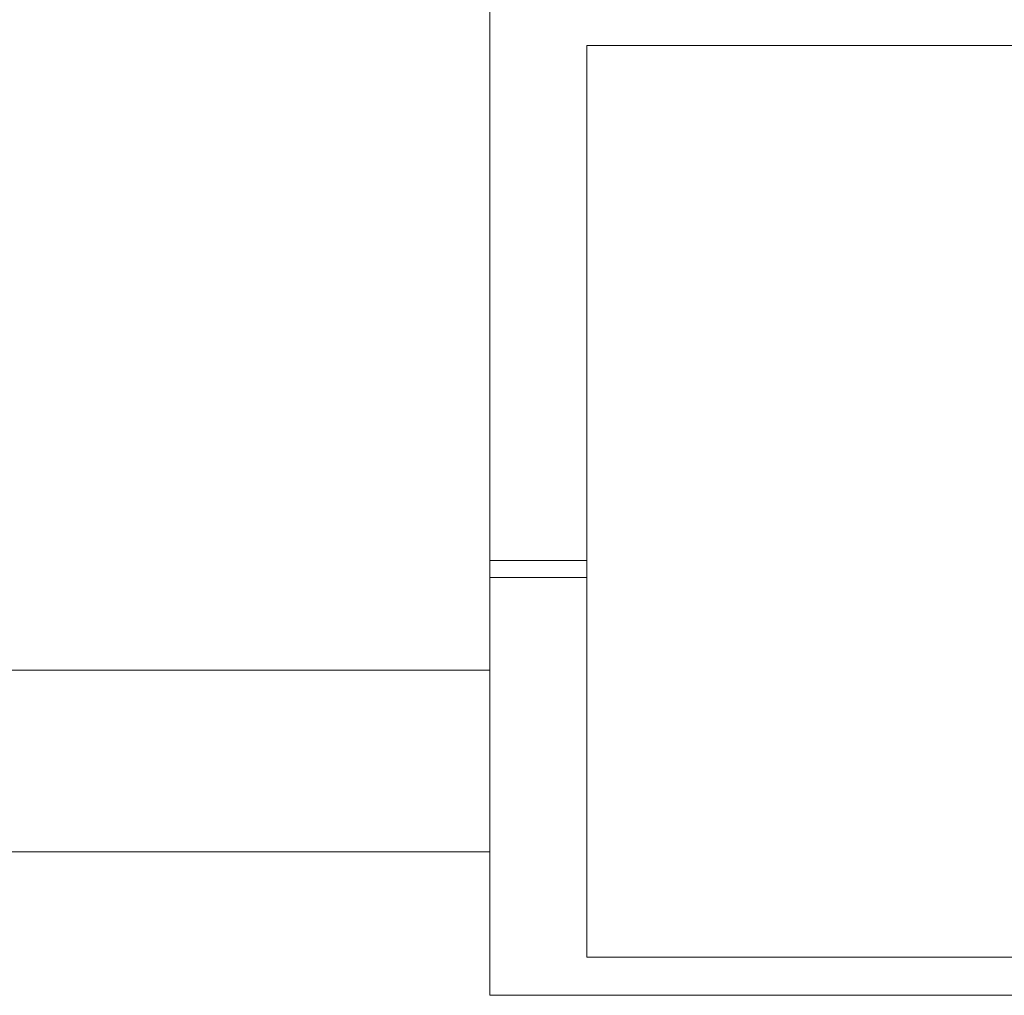
# Model space of a CAD drawing. Units: centimetres. Extents: x -7 to 169, y -7 to 101.
# Drawn here: x 30 to 39, y 57 to 66 of the extents above; entities that cross this region are included whole.
import ezdxf

# ---------------------------------------------------------------- set-up
doc = ezdxf.new("R2010")
doc.units = ezdxf.units.CM
doc.header["$MEASUREMENT"] = 0
doc.layers.add('layer 1', color=7, linetype='Continuous')

# ---------------------------------------------------------------- blocks, each defined once
blk = doc.blocks.new('A$C3F046FD3')
at = {"layer": 'layer 1', "lineweight": 20}
for points in [[(22.0844, 41.7335), (22.0844, 41.7335), (22.0844, 57.9447), (22.0844, 57.9447)], [(22.0844, 41.7335), (22.0844, 41.7335), (22.0844, 57.9447), (22.0844, 57.9447)], [(22.0844, 41.7335), (22.0844, 41.7335), (22.0844, 57.9447), (22.0844, 57.9447)], [(22.0844, 41.7335), (22.0844, 41.7335), (22.0844, 57.9447), (22.0844, 57.9447)], [(22.0844, 41.7335), (22.0844, 41.7335), (22.0844, 57.9447), (22.0844, 57.9447)], [(22.0844, 41.7335), (22.0844, 41.7335), (22.0844, 57.9447), (22.0844, 57.9447)], [(22.0844, 41.7335), (22.0844, 41.7335), (22.0844, 57.9447), (22.0844, 57.9447)], [(22.0844, 41.7335), (22.0844, 41.7335), (22.0844, 57.9447), (22.0844, 57.9447)], [(22.0844, 41.7335), (22.0844, 41.7335), (22.0844, 57.9447), (22.0844, 57.9447)], [(22.0844, 41.7335), (22.0844, 41.7335), (22.0844, 57.9447), (22.0844, 57.9447)], [(22.0844, 41.7335), (22.0844, 41.7335), (22.0844, 57.9447), (22.0844, 57.9447)], [(22.0844, 41.7335), (22.0844, 41.7335), (22.0844, 57.9447), (22.0844, 57.9447)], [(22.0844, 41.7335), (22.0844, 41.7335), (22.0844, 57.9447), (22.0844, 57.9447)], [(22.0844, 41.7335), (22.0844, 41.7335), (22.0844, 57.9447), (22.0844, 57.9447)], [(22.0844, 41.7335), (22.0844, 41.7335), (22.0844, 57.9447), (22.0844, 57.9447)], [(22.0844, 41.7335), (22.0844, 41.7335), (22.0844, 57.9447), (22.0844, 57.9447)], [(22.0844, 41.7335), (22.0844, 41.7335), (22.0844, 57.9447), (22.0844, 57.9447)], [(22.0844, 41.7335), (22.0844, 41.7335), (22.0844, 57.9447), (22.0844, 57.9447)], [(22.0844, 41.7335), (22.0844, 41.7335), (22.0844, 57.9447), (22.0844, 57.9447)], [(22.0844, 41.7335), (22.0844, 41.7335), (22.0844, 57.9447), (22.0844, 57.9447)], [(22.0844, 41.7335), (22.0844, 41.7335), (22.0844, 57.9447), (22.0844, 57.9447)], [(22.984, 47.5292), (22.984, 47.5292), (22.984, 47.5292), (22.984, 47.5292)], [(22.984, 47.5292), (22.984, 47.5292), (22.984, 41.7726), (22.984, 41.7726)], [(22.984, 47.5292), (22.984, 47.5292), (22.984, 41.7726), (22.984, 41.7726)], [(22.984, 47.5292), (22.984, 47.5292), (22.984, 41.7726), (22.984, 41.7726)], [(22.984, 47.5292), (22.984, 47.5292), (22.984, 41.7726), (22.984, 41.7726)], [(22.984, 47.5292), (22.984, 47.5292), (22.984, 41.7726), (22.984, 41.7726)], [(22.984, 47.5292), (22.984, 47.5292), (22.984, 41.7726), (22.984, 41.7726)], [(22.984, 47.5292), (22.984, 47.5292), (22.984, 41.7726), (22.984, 41.7726)], [(22.984, 47.5292), (22.984, 47.5292), (22.984, 41.7726), (22.984, 41.7726)], [(22.984, 47.5292), (22.984, 47.5292), (22.984, 41.7726), (22.984, 41.7726)], [(22.984, 47.5292), (22.984, 47.5292), (22.984, 41.7726), (22.984, 41.7726)], [(22.984, 47.5292), (22.984, 47.5292), (22.984, 41.7726), (22.984, 41.7726)], [(22.984, 47.5292), (22.984, 47.5292), (22.984, 41.7726), (22.984, 41.7726)], [(22.984, 47.5292), (22.984, 47.5292), (22.984, 41.7726), (22.984, 41.7726)], [(22.984, 47.5292), (22.984, 47.5292), (22.984, 41.7726), (22.984, 41.7726)], [(22.984, 47.5292), (22.984, 47.5292), (22.984, 41.7726), (22.984, 41.7726)], [(22.984, 47.5292), (22.984, 47.5292), (22.984, 41.7726), (22.984, 41.7726)], [(22.984, 47.5292), (22.984, 47.5292), (22.984, 41.7726), (22.984, 41.7726)], [(22.984, 47.5292), (22.984, 47.5292), (22.984, 41.7726), (22.984, 41.7726)], [(22.984, 47.5292), (22.984, 47.5292), (22.984, 41.7726), (22.984, 41.7726)], [(22.984, 47.5292), (22.984, 47.5292), (22.984, 41.7726), (22.984, 41.7726)], [(22.984, 47.5292), (22.984, 47.5292), (22.984, 41.7726), (22.984, 41.7726)], [(22.984, 47.5292), (22.984, 47.5292), (22.984, 47.5292), (22.984, 47.5292)], [(22.984, 47.5292), (22.984, 47.5292), (32.6388, 47.5292), (32.6388, 47.5292)], [(22.984, 47.5292), (22.984, 47.5292), (32.6388, 47.5292), (32.6388, 47.5292)], [(22.984, 47.5292), (22.984, 47.5292), (32.6388, 47.5292), (32.6388, 47.5292)], [(22.984, 47.5292), (22.984, 47.5292), (32.6388, 47.5292), (32.6388, 47.5292)], [(22.984, 47.5292), (22.984, 47.5292), (32.6388, 47.5292), (32.6388, 47.5292)], [(22.984, 47.5292), (22.984, 47.5292), (32.6388, 47.5292), (32.6388, 47.5292)], [(22.984, 47.5292), (22.984, 47.5292), (32.6388, 47.5292), (32.6388, 47.5292)], [(22.984, 47.5292), (22.984, 47.5292), (32.6388, 47.5292), (32.6388, 47.5292)], [(22.984, 47.5292), (22.984, 47.5292), (32.6388, 47.5292), (32.6388, 47.5292)], [(22.984, 47.5292), (22.984, 47.5292), (32.6388, 47.5292), (32.6388, 47.5292)], [(22.984, 47.5292), (22.984, 47.5292), (32.6388, 47.5292), (32.6388, 47.5292)], [(22.984, 47.5292), (22.984, 47.5292), (32.6388, 47.5292), (32.6388, 47.5292)], [(22.984, 47.5292), (22.984, 47.5292), (32.6388, 47.5292), (32.6388, 47.5292)], [(22.984, 47.5292), (22.984, 47.5292), (32.6388, 47.5292), (32.6388, 47.5292)], [(22.984, 47.5292), (22.984, 47.5292), (32.6388, 47.5292), (32.6388, 47.5292)], [(22.984, 47.5292), (22.984, 47.5292), (32.6388, 47.5292), (32.6388, 47.5292)], [(22.984, 47.5292), (22.984, 47.5292), (32.6388, 47.5292), (32.6388, 47.5292)], [(22.984, 47.5292), (22.984, 47.5292), (32.6388, 47.5292), (32.6388, 47.5292)], [(22.984, 47.5292), (22.984, 47.5292), (32.6388, 47.5292), (32.6388, 47.5292)], [(22.984, 47.5292), (22.984, 47.5292), (32.6388, 47.5292), (32.6388, 47.5292)], [(22.984, 47.5292), (22.984, 47.5292), (32.6388, 47.5292), (32.6388, 47.5292)], [(22.0844, 42.7513), (22.0844, 42.7513), (22.0844, 42.7513), (22.0844, 42.7513)], [(22.0844, 42.7513), (22.0844, 42.7513), (22.984, 42.7513), (22.984, 42.7513)], [(22.0844, 42.7513), (22.0844, 42.7513), (22.984, 42.7513), (22.984, 42.7513)], [(22.0844, 42.7513), (22.0844, 42.7513), (22.984, 42.7513), (22.984, 42.7513)], [(22.0844, 42.7513), (22.0844, 42.7513), (22.984, 42.7513), (22.984, 42.7513)], [(22.0844, 42.7513), (22.0844, 42.7513), (22.984, 42.7513), (22.984, 42.7513)], [(22.0844, 42.7513), (22.0844, 42.7513), (22.984, 42.7513), (22.984, 42.7513)], [(22.0844, 42.7513), (22.0844, 42.7513), (22.984, 42.7513), (22.984, 42.7513)], [(22.0844, 42.7513), (22.0844, 42.7513), (22.984, 42.7513), (22.984, 42.7513)], [(22.0844, 42.7513), (22.0844, 42.7513), (22.984, 42.7513), (22.984, 42.7513)], [(22.0844, 42.7513), (22.0844, 42.7513), (22.984, 42.7513), (22.984, 42.7513)], [(22.0844, 42.7513), (22.0844, 42.7513), (22.984, 42.7513), (22.984, 42.7513)], [(22.0844, 42.7513), (22.0844, 42.7513), (22.984, 42.7513), (22.984, 42.7513)], [(22.0844, 42.7513), (22.0844, 42.7513), (22.984, 42.7513), (22.984, 42.7513)], [(22.0844, 42.7513), (22.0844, 42.7513), (22.984, 42.7513), (22.984, 42.7513)], [(22.0844, 42.7513), (22.0844, 42.7513), (22.984, 42.7513), (22.984, 42.7513)], [(22.0844, 42.7513), (22.0844, 42.7513), (22.984, 42.7513), (22.984, 42.7513)], [(22.0844, 42.7513), (22.0844, 42.7513), (22.984, 42.7513), (22.984, 42.7513)], [(22.0844, 42.7513), (22.0844, 42.7513), (22.984, 42.7513), (22.984, 42.7513)], [(22.0844, 42.7513), (22.0844, 42.7513), (22.984, 42.7513), (22.984, 42.7513)], [(22.0844, 42.7513), (22.0844, 42.7513), (22.984, 42.7513), (22.984, 42.7513)], [(22.0844, 42.7513), (22.0844, 42.7513), (22.984, 42.7513), (22.984, 42.7513)], [(22.984, 42.7513), (22.984, 42.7513), (22.984, 42.7513), (22.984, 42.7513)], [(22.0844, 42.5945), (22.0844, 42.5945), (22.0844, 42.5945), (22.0844, 42.5945)], [(22.0844, 42.5945), (22.0844, 42.5945), (22.984, 42.5945), (22.984, 42.5945)], [(22.0844, 42.5945), (22.0844, 42.5945), (22.984, 42.5945), (22.984, 42.5945)], [(22.0844, 42.5945), (22.0844, 42.5945), (22.984, 42.5945), (22.984, 42.5945)], [(22.0844, 42.5945), (22.0844, 42.5945), (22.984, 42.5945), (22.984, 42.5945)], [(22.0844, 42.5945), (22.0844, 42.5945), (22.984, 42.5945), (22.984, 42.5945)], [(22.0844, 42.5945), (22.0844, 42.5945), (22.984, 42.5945), (22.984, 42.5945)], [(22.0844, 42.5945), (22.0844, 42.5945), (22.984, 42.5945), (22.984, 42.5945)], [(22.0844, 42.5945), (22.0844, 42.5945), (22.984, 42.5945), (22.984, 42.5945)], [(22.0844, 42.5945), (22.0844, 42.5945), (22.984, 42.5945), (22.984, 42.5945)], [(22.0844, 42.5945), (22.0844, 42.5945), (22.984, 42.5945), (22.984, 42.5945)], [(22.0844, 42.5945), (22.0844, 42.5945), (22.984, 42.5945), (22.984, 42.5945)], [(22.0844, 42.5945), (22.0844, 42.5945), (22.984, 42.5945), (22.984, 42.5945)], [(22.0844, 42.5945), (22.0844, 42.5945), (22.984, 42.5945), (22.984, 42.5945)], [(22.0844, 42.5945), (22.0844, 42.5945), (22.984, 42.5945), (22.984, 42.5945)], [(22.0844, 42.5945), (22.0844, 42.5945), (22.984, 42.5945), (22.984, 42.5945)], [(22.0844, 42.5945), (22.0844, 42.5945), (22.984, 42.5945), (22.984, 42.5945)], [(22.0844, 42.5945), (22.0844, 42.5945), (22.984, 42.5945), (22.984, 42.5945)], [(22.0844, 42.5945), (22.0844, 42.5945), (22.984, 42.5945), (22.984, 42.5945)], [(22.0844, 42.5945), (22.0844, 42.5945), (22.984, 42.5945), (22.984, 42.5945)], [(22.0844, 42.5945), (22.0844, 42.5945), (22.984, 42.5945), (22.984, 42.5945)], [(22.0844, 42.5945), (22.0844, 42.5945), (22.984, 42.5945), (22.984, 42.5945)], [(22.984, 42.5945), (22.984, 42.5945), (22.984, 42.5945), (22.984, 42.5945)], [(22.984, 41.7726), (22.984, 41.7726), (22.984, 41.7726), (22.984, 41.7726)], [(22.984, 41.7726), (22.984, 41.7726), (22.984, 41.7726), (22.984, 41.7726)], [(22.984, 41.7726), (22.984, 41.7726), (22.984, 41.0674), (22.984, 41.0674)], [(22.984, 41.7726), (22.984, 41.7726), (22.984, 41.0674), (22.984, 41.0674)], [(22.984, 41.7726), (22.984, 41.7726), (22.984, 41.0674), (22.984, 41.0674)], [(22.984, 41.7726), (22.984, 41.7726), (22.984, 41.0674), (22.984, 41.0674)], [(22.984, 41.7726), (22.984, 41.7726), (22.984, 41.0674), (22.984, 41.0674)], [(22.984, 41.7726), (22.984, 41.7726), (22.984, 41.0674), (22.984, 41.0674)], [(22.984, 41.7726), (22.984, 41.7726), (22.984, 41.0674), (22.984, 41.0674)], [(22.984, 41.7726), (22.984, 41.7726), (22.984, 41.0674), (22.984, 41.0674)], [(22.984, 41.7726), (22.984, 41.7726), (22.984, 41.0674), (22.984, 41.0674)], [(22.984, 41.7726), (22.984, 41.7726), (22.984, 41.0674), (22.984, 41.0674)], [(22.984, 41.7726), (22.984, 41.7726), (22.984, 41.0674), (22.984, 41.0674)], [(22.984, 41.7726), (22.984, 41.7726), (22.984, 41.0674), (22.984, 41.0674)], [(22.984, 41.7726), (22.984, 41.7726), (22.984, 41.0674), (22.984, 41.0674)], [(22.984, 41.7726), (22.984, 41.7726), (22.984, 41.0674), (22.984, 41.0674)], [(22.984, 41.7726), (22.984, 41.7726), (22.984, 41.0674), (22.984, 41.0674)], [(22.984, 41.7726), (22.984, 41.7726), (22.984, 41.0674), (22.984, 41.0674)], [(22.984, 41.7726), (22.984, 41.7726), (22.984, 41.0674), (22.984, 41.0674)], [(22.984, 41.7726), (22.984, 41.7726), (22.984, 41.0674), (22.984, 41.0674)], [(22.984, 41.7726), (22.984, 41.7726), (22.984, 41.0674), (22.984, 41.0674)], [(22.984, 41.7726), (22.984, 41.7726), (22.984, 41.0674), (22.984, 41.0674)], [(22.984, 41.7726), (22.984, 41.7726), (22.984, 41.0674), (22.984, 41.0674)], [(22.0844, 41.7335), (22.0844, 41.7335), (0.1953, 41.7335), (0.1953, 41.7335)], [(22.0844, 41.7335), (22.0844, 41.7335), (0.1953, 41.7335), (0.1953, 41.7335)], [(22.0844, 41.7335), (22.0844, 41.7335), (0.1953, 41.7335), (0.1953, 41.7335)], [(22.0844, 41.7335), (22.0844, 41.7335), (0.1953, 41.7335), (0.1953, 41.7335)], [(22.0844, 41.7335), (22.0844, 41.7335), (0.1953, 41.7335), (0.1953, 41.7335)], [(22.0844, 41.7335), (22.0844, 41.7335), (0.1953, 41.7335), (0.1953, 41.7335)], [(22.0844, 41.7335), (22.0844, 41.7335), (0.1953, 41.7335), (0.1953, 41.7335)], [(22.0844, 41.7335), (22.0844, 41.7335), (0.1953, 41.7335), (0.1953, 41.7335)], [(22.0844, 41.7335), (22.0844, 41.7335), (0.1953, 41.7335), (0.1953, 41.7335)], [(22.0844, 41.7335), (22.0844, 41.7335), (0.1953, 41.7335), (0.1953, 41.7335)], [(22.0844, 41.7335), (22.0844, 41.7335), (0.1953, 41.7335), (0.1953, 41.7335)], [(22.0844, 41.7335), (22.0844, 41.7335), (0.1953, 41.7335), (0.1953, 41.7335)], [(22.0844, 41.7335), (22.0844, 41.7335), (0.1953, 41.7335), (0.1953, 41.7335)], [(22.0844, 41.7335), (22.0844, 41.7335), (0.1953, 41.7335), (0.1953, 41.7335)], [(22.0844, 41.7335), (22.0844, 41.7335), (0.1953, 41.7335), (0.1953, 41.7335)], [(22.0844, 41.7335), (22.0844, 41.7335), (0.1953, 41.7335), (0.1953, 41.7335)], [(22.0844, 41.7335), (22.0844, 41.7335), (0.1953, 41.7335), (0.1953, 41.7335)], [(22.0844, 41.7335), (22.0844, 41.7335), (0.1953, 41.7335), (0.1953, 41.7335)], [(22.0844, 41.7335), (22.0844, 41.7335), (0.1953, 41.7335), (0.1953, 41.7335)], [(22.0844, 41.7335), (22.0844, 41.7335), (0.1953, 41.7335), (0.1953, 41.7335)], [(22.0844, 41.7335), (22.0844, 41.7335), (0.1953, 41.7335), (0.1953, 41.7335)], [(22.0844, 41.7335), (22.0844, 41.7335), (22.0844, 41.7335), (22.0844, 41.7335)], [(22.0844, 41.7335), (22.0844, 41.7335), (22.0844, 40.0486), (22.0844, 40.0486)], [(22.0844, 41.7335), (22.0844, 41.7335), (22.0844, 40.0486), (22.0844, 40.0486)], [(22.0844, 41.7335), (22.0844, 41.7335), (22.0844, 40.0486), (22.0844, 40.0486)], [(22.0844, 41.7335), (22.0844, 41.7335), (22.0844, 40.0486), (22.0844, 40.0486)], [(22.0844, 41.7335), (22.0844, 41.7335), (22.0844, 40.0486), (22.0844, 40.0486)], [(22.0844, 41.7335), (22.0844, 41.7335), (22.0844, 40.0486), (22.0844, 40.0486)], [(22.0844, 41.7335), (22.0844, 41.7335), (22.0844, 40.0486), (22.0844, 40.0486)], [(22.0844, 41.7335), (22.0844, 41.7335), (22.0844, 40.0486), (22.0844, 40.0486)], [(22.0844, 41.7335), (22.0844, 41.7335), (22.0844, 40.0486), (22.0844, 40.0486)], [(22.0844, 41.7335), (22.0844, 41.7335), (22.0844, 40.0486), (22.0844, 40.0486)], [(22.0844, 41.7335), (22.0844, 41.7335), (22.0844, 40.0486), (22.0844, 40.0486)], [(22.0844, 41.7335), (22.0844, 41.7335), (22.0844, 40.0486), (22.0844, 40.0486)], [(22.0844, 41.7335), (22.0844, 41.7335), (22.0844, 40.0486), (22.0844, 40.0486)], [(22.0844, 41.7335), (22.0844, 41.7335), (22.0844, 40.0486), (22.0844, 40.0486)], [(22.0844, 41.7335), (22.0844, 41.7335), (22.0844, 40.0486), (22.0844, 40.0486)], [(22.0844, 41.7335), (22.0844, 41.7335), (22.0844, 40.0486), (22.0844, 40.0486)], [(22.0844, 41.7335), (22.0844, 41.7335), (22.0844, 40.0486), (22.0844, 40.0486)], [(22.0844, 41.7335), (22.0844, 41.7335), (22.0844, 40.0486), (22.0844, 40.0486)], [(22.0844, 41.7335), (22.0844, 41.7335), (22.0844, 40.0486), (22.0844, 40.0486)], [(22.0844, 41.7335), (22.0844, 41.7335), (22.0844, 40.0486), (22.0844, 40.0486)], [(22.0844, 41.7335), (22.0844, 41.7335), (22.0844, 40.0486), (22.0844, 40.0486)], [(22.0844, 41.7335), (22.0844, 41.7335), (22.0844, 41.7335), (22.0844, 41.7335)], [(22.0844, 41.7335), (22.0844, 41.7335), (22.0844, 41.7335), (22.0844, 41.7335)], [(22.984, 41.0674), (22.984, 41.0674), (22.984, 41.0674), (22.984, 41.0674)], [(22.984, 41.0674), (22.984, 41.0674), (22.984, 41.0674), (22.984, 41.0674)], [(22.984, 41.0674), (22.984, 41.0674), (22.984, 39.3056), (22.984, 39.3056)], [(22.984, 41.0674), (22.984, 41.0674), (22.984, 39.3056), (22.984, 39.3056)], [(22.984, 41.0674), (22.984, 41.0674), (22.984, 39.3056), (22.984, 39.3056)], [(22.984, 41.0674), (22.984, 41.0674), (22.984, 39.3056), (22.984, 39.3056)], [(22.984, 41.0674), (22.984, 41.0674), (22.984, 39.3056), (22.984, 39.3056)], [(22.984, 41.0674), (22.984, 41.0674), (22.984, 39.3056), (22.984, 39.3056)], [(22.984, 41.0674), (22.984, 41.0674), (22.984, 39.3056), (22.984, 39.3056)], [(22.984, 41.0674), (22.984, 41.0674), (22.984, 39.3056), (22.984, 39.3056)], [(22.984, 41.0674), (22.984, 41.0674), (22.984, 39.3056), (22.984, 39.3056)], [(22.984, 41.0674), (22.984, 41.0674), (22.984, 39.3056), (22.984, 39.3056)], [(22.984, 41.0674), (22.984, 41.0674), (22.984, 39.3056), (22.984, 39.3056)], [(22.984, 41.0674), (22.984, 41.0674), (22.984, 39.3056), (22.984, 39.3056)], [(22.984, 41.0674), (22.984, 41.0674), (22.984, 39.3056), (22.984, 39.3056)], [(22.984, 41.0674), (22.984, 41.0674), (22.984, 39.3056), (22.984, 39.3056)], [(22.984, 41.0674), (22.984, 41.0674), (22.984, 39.3056), (22.984, 39.3056)], [(22.984, 41.0674), (22.984, 41.0674), (22.984, 39.3056), (22.984, 39.3056)], [(22.984, 41.0674), (22.984, 41.0674), (22.984, 39.3056), (22.984, 39.3056)], [(22.984, 41.0674), (22.984, 41.0674), (22.984, 39.3056), (22.984, 39.3056)], [(22.984, 41.0674), (22.984, 41.0674), (22.984, 39.3056), (22.984, 39.3056)], [(22.984, 41.0674), (22.984, 41.0674), (22.984, 39.3056), (22.984, 39.3056)], [(22.984, 41.0674), (22.984, 41.0674), (22.984, 39.3056), (22.984, 39.3056)], [(22.0844, 40.0486), (22.0844, 40.0486), (0.1953, 40.0486), (0.1953, 40.0486)], [(22.0844, 40.0486), (22.0844, 40.0486), (0.1953, 40.0486), (0.1953, 40.0486)], [(22.0844, 40.0486), (22.0844, 40.0486), (0.1953, 40.0486), (0.1953, 40.0486)], [(22.0844, 40.0486), (22.0844, 40.0486), (0.1953, 40.0486), (0.1953, 40.0486)], [(22.0844, 40.0486), (22.0844, 40.0486), (0.1953, 40.0486), (0.1953, 40.0486)], [(22.0844, 40.0486), (22.0844, 40.0486), (0.1953, 40.0486), (0.1953, 40.0486)], [(22.0844, 40.0486), (22.0844, 40.0486), (0.1953, 40.0486), (0.1953, 40.0486)], [(22.0844, 40.0486), (22.0844, 40.0486), (0.1953, 40.0486), (0.1953, 40.0486)], [(22.0844, 40.0486), (22.0844, 40.0486), (0.1953, 40.0486), (0.1953, 40.0486)], [(22.0844, 40.0486), (22.0844, 40.0486), (0.1953, 40.0486), (0.1953, 40.0486)], [(22.0844, 40.0486), (22.0844, 40.0486), (0.1953, 40.0486), (0.1953, 40.0486)], [(22.0844, 40.0486), (22.0844, 40.0486), (0.1953, 40.0486), (0.1953, 40.0486)], [(22.0844, 40.0486), (22.0844, 40.0486), (0.1953, 40.0486), (0.1953, 40.0486)], [(22.0844, 40.0486), (22.0844, 40.0486), (0.1953, 40.0486), (0.1953, 40.0486)], [(22.0844, 40.0486), (22.0844, 40.0486), (0.1953, 40.0486), (0.1953, 40.0486)], [(22.0844, 40.0486), (22.0844, 40.0486), (0.1953, 40.0486), (0.1953, 40.0486)], [(22.0844, 40.0486), (22.0844, 40.0486), (0.1953, 40.0486), (0.1953, 40.0486)], [(22.0844, 40.0486), (22.0844, 40.0486), (0.1953, 40.0486), (0.1953, 40.0486)], [(22.0844, 40.0486), (22.0844, 40.0486), (0.1953, 40.0486), (0.1953, 40.0486)], [(22.0844, 40.0486), (22.0844, 40.0486), (0.1953, 40.0486), (0.1953, 40.0486)], [(22.0844, 40.0486), (22.0844, 40.0486), (0.1953, 40.0486), (0.1953, 40.0486)], [(22.0844, 40.0486), (22.0844, 40.0486), (22.0844, 40.0486), (22.0844, 40.0486)], [(22.0844, 40.0486), (22.0844, 40.0486), (22.0844, 40.0486), (22.0844, 40.0486)], [(22.0844, 40.0486), (22.0844, 40.0486), (22.0844, 40.0486), (22.0844, 40.0486)], [(22.0844, 40.0486), (22.0844, 40.0486), (22.0844, 38.7172), (22.0844, 38.7172)], [(22.0844, 40.0486), (22.0844, 40.0486), (22.0844, 38.7172), (22.0844, 38.7172)], [(22.0844, 40.0486), (22.0844, 40.0486), (22.0844, 38.7172), (22.0844, 38.7172)], [(22.0844, 40.0486), (22.0844, 40.0486), (22.0844, 38.7172), (22.0844, 38.7172)], [(22.0844, 40.0486), (22.0844, 40.0486), (22.0844, 38.7172), (22.0844, 38.7172)], [(22.0844, 40.0486), (22.0844, 40.0486), (22.0844, 38.7172), (22.0844, 38.7172)], [(22.0844, 40.0486), (22.0844, 40.0486), (22.0844, 38.7172), (22.0844, 38.7172)], [(22.0844, 40.0486), (22.0844, 40.0486), (22.0844, 38.7172), (22.0844, 38.7172)], [(22.0844, 40.0486), (22.0844, 40.0486), (22.0844, 38.7172), (22.0844, 38.7172)], [(22.0844, 40.0486), (22.0844, 40.0486), (22.0844, 38.7172), (22.0844, 38.7172)], [(22.0844, 40.0486), (22.0844, 40.0486), (22.0844, 38.7172), (22.0844, 38.7172)], [(22.0844, 40.0486), (22.0844, 40.0486), (22.0844, 38.7172), (22.0844, 38.7172)], [(22.0844, 40.0486), (22.0844, 40.0486), (22.0844, 38.7172), (22.0844, 38.7172)], [(22.0844, 40.0486), (22.0844, 40.0486), (22.0844, 38.7172), (22.0844, 38.7172)], [(22.0844, 40.0486), (22.0844, 40.0486), (22.0844, 38.7172), (22.0844, 38.7172)], [(22.0844, 40.0486), (22.0844, 40.0486), (22.0844, 38.7172), (22.0844, 38.7172)], [(22.0844, 40.0486), (22.0844, 40.0486), (22.0844, 38.7172), (22.0844, 38.7172)], [(22.0844, 40.0486), (22.0844, 40.0486), (22.0844, 38.7172), (22.0844, 38.7172)], [(22.0844, 40.0486), (22.0844, 40.0486), (22.0844, 38.7172), (22.0844, 38.7172)], [(22.0844, 40.0486), (22.0844, 40.0486), (22.0844, 38.7172), (22.0844, 38.7172)], [(22.0844, 40.0486), (22.0844, 40.0486), (22.0844, 38.7172), (22.0844, 38.7172)], [(22.984, 39.3056), (22.984, 39.3056), (22.984, 39.3056), (22.984, 39.3056)], [(22.984, 39.3056), (22.984, 39.3056), (22.984, 39.0707), (22.984, 39.0707)], [(22.984, 39.3056), (22.984, 39.3056), (22.984, 39.0707), (22.984, 39.0707)], [(22.984, 39.3056), (22.984, 39.3056), (22.984, 39.0707), (22.984, 39.0707)], [(22.984, 39.3056), (22.984, 39.3056), (22.984, 39.0707), (22.984, 39.0707)], [(22.984, 39.3056), (22.984, 39.3056), (22.984, 39.0707), (22.984, 39.0707)], [(22.984, 39.3056), (22.984, 39.3056), (22.984, 39.0707), (22.984, 39.0707)], [(22.984, 39.3056), (22.984, 39.3056), (22.984, 39.0707), (22.984, 39.0707)], [(22.984, 39.3056), (22.984, 39.3056), (22.984, 39.0707), (22.984, 39.0707)], [(22.984, 39.3056), (22.984, 39.3056), (22.984, 39.0707), (22.984, 39.0707)], [(22.984, 39.3056), (22.984, 39.3056), (22.984, 39.0707), (22.984, 39.0707)], [(22.984, 39.3056), (22.984, 39.3056), (22.984, 39.0707), (22.984, 39.0707)], [(22.984, 39.3056), (22.984, 39.3056), (22.984, 39.0707), (22.984, 39.0707)], [(22.984, 39.3056), (22.984, 39.3056), (22.984, 39.0707), (22.984, 39.0707)], [(22.984, 39.3056), (22.984, 39.3056), (22.984, 39.0707), (22.984, 39.0707)], [(22.984, 39.3056), (22.984, 39.3056), (22.984, 39.0707), (22.984, 39.0707)], [(22.984, 39.3056), (22.984, 39.3056), (22.984, 39.0707), (22.984, 39.0707)], [(22.984, 39.3056), (22.984, 39.3056), (22.984, 39.0707), (22.984, 39.0707)], [(22.984, 39.3056), (22.984, 39.3056), (22.984, 39.0707), (22.984, 39.0707)], [(22.984, 39.3056), (22.984, 39.3056), (22.984, 39.0707), (22.984, 39.0707)], [(22.984, 39.3056), (22.984, 39.3056), (22.984, 39.0707), (22.984, 39.0707)], [(22.984, 39.3056), (22.984, 39.3056), (22.984, 39.0707), (22.984, 39.0707)], [(22.984, 39.3056), (22.984, 39.3056), (22.984, 39.3056), (22.984, 39.3056)], [(22.984, 39.0707), (22.984, 39.0707), (22.984, 39.0707), (22.984, 39.0707)], [(22.984, 39.0707), (22.984, 39.0707), (22.984, 39.0707), (22.984, 39.0707)], [(22.984, 39.0707), (22.984, 39.0707), (32.6388, 39.0707), (32.6388, 39.0707)], [(22.984, 39.0707), (22.984, 39.0707), (32.6388, 39.0707), (32.6388, 39.0707)], [(22.984, 39.0707), (22.984, 39.0707), (32.6388, 39.0707), (32.6388, 39.0707)], [(22.984, 39.0707), (22.984, 39.0707), (32.6388, 39.0707), (32.6388, 39.0707)], [(22.984, 39.0707), (22.984, 39.0707), (32.6388, 39.0707), (32.6388, 39.0707)], [(22.984, 39.0707), (22.984, 39.0707), (32.6388, 39.0707), (32.6388, 39.0707)], [(22.984, 39.0707), (22.984, 39.0707), (32.6388, 39.0707), (32.6388, 39.0707)], [(22.984, 39.0707), (22.984, 39.0707), (32.6388, 39.0707), (32.6388, 39.0707)], [(22.984, 39.0707), (22.984, 39.0707), (32.6388, 39.0707), (32.6388, 39.0707)], [(22.984, 39.0707), (22.984, 39.0707), (32.6388, 39.0707), (32.6388, 39.0707)], [(22.984, 39.0707), (22.984, 39.0707), (32.6388, 39.0707), (32.6388, 39.0707)], [(22.984, 39.0707), (22.984, 39.0707), (32.6388, 39.0707), (32.6388, 39.0707)], [(22.984, 39.0707), (22.984, 39.0707), (32.6388, 39.0707), (32.6388, 39.0707)], [(22.984, 39.0707), (22.984, 39.0707), (32.6388, 39.0707), (32.6388, 39.0707)], [(22.984, 39.0707), (22.984, 39.0707), (32.6388, 39.0707), (32.6388, 39.0707)], [(22.984, 39.0707), (22.984, 39.0707), (32.6388, 39.0707), (32.6388, 39.0707)], [(22.984, 39.0707), (22.984, 39.0707), (32.6388, 39.0707), (32.6388, 39.0707)], [(22.984, 39.0707), (22.984, 39.0707), (32.6388, 39.0707), (32.6388, 39.0707)], [(22.984, 39.0707), (22.984, 39.0707), (32.6388, 39.0707), (32.6388, 39.0707)], [(22.984, 39.0707), (22.984, 39.0707), (32.6388, 39.0707), (32.6388, 39.0707)], [(22.984, 39.0707), (22.984, 39.0707), (32.6388, 39.0707), (32.6388, 39.0707)], [(22.0844, 38.7172), (22.0844, 38.7172), (22.0844, 38.7172), (22.0844, 38.7172)], [(22.0844, 38.7172), (22.0844, 38.7172), (22.0844, 38.7172), (22.0844, 38.7172)], [(32.834, 38.7172), (32.834, 38.7172), (22.0844, 38.7172), (22.0844, 38.7172)], [(32.834, 38.7172), (32.834, 38.7172), (22.0844, 38.7172), (22.0844, 38.7172)], [(32.834, 38.7172), (32.834, 38.7172), (22.0844, 38.7172), (22.0844, 38.7172)], [(32.834, 38.7172), (32.834, 38.7172), (22.0844, 38.7172), (22.0844, 38.7172)], [(32.834, 38.7172), (32.834, 38.7172), (22.0844, 38.7172), (22.0844, 38.7172)], [(32.834, 38.7172), (32.834, 38.7172), (22.0844, 38.7172), (22.0844, 38.7172)], [(32.834, 38.7172), (32.834, 38.7172), (22.0844, 38.7172), (22.0844, 38.7172)], [(32.834, 38.7172), (32.834, 38.7172), (22.0844, 38.7172), (22.0844, 38.7172)], [(32.834, 38.7172), (32.834, 38.7172), (22.0844, 38.7172), (22.0844, 38.7172)], [(32.834, 38.7172), (32.834, 38.7172), (22.0844, 38.7172), (22.0844, 38.7172)], [(32.834, 38.7172), (32.834, 38.7172), (22.0844, 38.7172), (22.0844, 38.7172)], [(32.834, 38.7172), (32.834, 38.7172), (22.0844, 38.7172), (22.0844, 38.7172)], [(32.834, 38.7172), (32.834, 38.7172), (22.0844, 38.7172), (22.0844, 38.7172)], [(32.834, 38.7172), (32.834, 38.7172), (22.0844, 38.7172), (22.0844, 38.7172)], [(32.834, 38.7172), (32.834, 38.7172), (22.0844, 38.7172), (22.0844, 38.7172)], [(32.834, 38.7172), (32.834, 38.7172), (22.0844, 38.7172), (22.0844, 38.7172)], [(32.834, 38.7172), (32.834, 38.7172), (22.0844, 38.7172), (22.0844, 38.7172)], [(32.834, 38.7172), (32.834, 38.7172), (22.0844, 38.7172), (22.0844, 38.7172)], [(32.834, 38.7172), (32.834, 38.7172), (22.0844, 38.7172), (22.0844, 38.7172)], [(32.834, 38.7172), (32.834, 38.7172), (22.0844, 38.7172), (22.0844, 38.7172)], [(32.834, 38.7172), (32.834, 38.7172), (22.0844, 38.7172), (22.0844, 38.7172)]]:
    blk.add_open_spline(points, degree=3, dxfattribs=at)

msp = doc.modelspace()

# ---------------------------------------------------------------- block references
msp.add_blockref('A$C3F046FD3', (12.4244, 18.6514))

doc.saveas('drawing.dxf')
